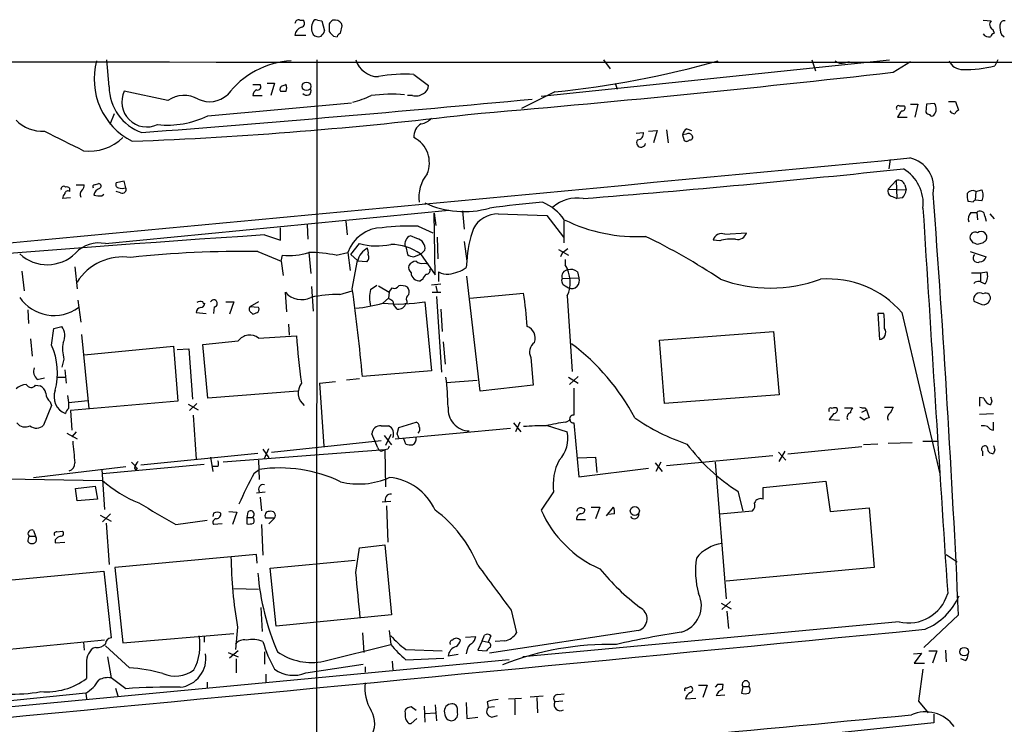
# Model space of a CAD drawing. Extents: x 24 to 1035, y 5 to 885.
# Drawn here: x 168 to 283, y 783 to 865 of the extents above; entities that cross this region are included whole.
import ezdxf

# ---------------------------------------------------------------- set-up
doc = ezdxf.new("R2010")
doc.units = 0
doc.header["$MEASUREMENT"] = 0
doc.layers.add('MAIN', color=5, linetype='CONTINUOUS')

msp = doc.modelspace()

# ---------------------------------------------------------------- linework, layer by layer
at = {"layer": 'MAIN'}
for p, q in [((200.914, 865.2086), (201.2527, 865.2086)), ((202.946, 865.2086), (203.454, 865.1239)), ((203.454, 865.1239), (203.7927, 863.9386)), ((205.6553, 863.6846), (205.8247, 864.5313)), ((280.5853, 865.2086), (281.5167, 865.1239)), ((200.3213, 863.4306), (201.5913, 863.4306)), ((204.3007, 864.4466), (204.3007, 863.8539)), ((281.686, 864.1079), (281.8553, 863.6846)), ((282.702, 863.5153), (283.0407, 863.2613)), ((204.8087, 863.3459), (205.232, 863.2613)), ((178.6467, 857.4193), (178.3927, 860.5519)), ((202.8613, 860.5519), (202.7767, 661.4159)), ((229.0233, 856.3186), (269.6633, 860.5519)), ((236.3047, 860.5519), (237.0667, 859.5359)), ((260.604, 860.5519), (261.0273, 859.2819)), ((264.414, 860.2133), (265.0067, 860.3826)), ((270.0867, 859.1126), (272.1187, 860.3826)), ((282.2787, 860.5519), (281.94, 859.8746)), ((214.2067, 858.8586), (215.9, 857.5886)), ((195.4107, 857.6733), (196.2573, 857.6733)), ((197.104, 857.8426), (197.9507, 857.8426)), ((197.9507, 857.8426), (197.5273, 856.4033)), ((237.6593, 857.8426), (237.9133, 857.1653)), ((185.5047, 855.8106), (180.4247, 856.9113)), ((230.632, 856.8266), (226.7373, 854.8793)), ((190.1613, 854.0326), (206.9253, 855.5566)), ((195.4107, 856.4033), (196.5113, 856.4033)), ((214.0373, 856.4033), (213.4447, 856.4033)), ((272.1187, 855.3873), (272.9653, 855.3873)), ((272.9653, 855.3873), (272.6267, 853.8633)), ((273.9813, 855.3873), (273.8967, 854.4559)), ((274.9127, 855.4719), (273.9813, 855.3873)), ((276.5213, 855.7259), (277.368, 855.7259)), ((277.368, 855.7259), (277.7067, 854.7099)), ((179.2393, 854.2866), (178.7313, 853.0166)), ((270.764, 855.2179), (271.3567, 855.2179)), ((270.5947, 853.8633), (271.6953, 853.8633)), ((240.1147, 852.0006), (240.9613, 852.0853)), ((241.554, 852.2546), (242.57, 852.3393)), ((242.57, 852.3393), (242.1467, 850.8999)), ((243.6707, 852.4239), (243.84, 850.8999)), ((245.9567, 851.9159), (245.5333, 851.8313)), ((246.0413, 852.5086), (246.5493, 852.3393)), ((245.5333, 851.8313), (245.7027, 851.1539)), ((269.748, 848.9526), (269.5787, 847.8519)), ((176.9533, 845.9893), (177.4613, 846.1586)), ((180.4247, 846.4126), (179.4933, 846.2433)), ((180.594, 845.6506), (180.4247, 846.4126)), ((269.494, 845.4813), (270.4253, 846.4973)), ((270.4253, 846.4973), (270.51, 844.3806)), ((174.0747, 845.2273), (174.0747, 845.5659)), ((174.8367, 845.9893), (175.768, 845.9893)), ((180.0013, 845.0579), (179.4933, 845.2273)), ((269.494, 845.4813), (271.6107, 845.3966)), ((271.4413, 845.9893), (271.6107, 845.3966)), ((279.7387, 845.2273), (279.654, 844.2113)), ((279.7387, 845.2273), (280.416, 845.3966)), ((174.1593, 844.4653), (173.228, 844.3806)), ((177.8, 844.7193), (178.054, 844.8886)), ((270.002, 844.6346), (270.51, 844.3806)), ((271.1873, 844.4653), (270.51, 844.3806)), ((279.4, 843.9573), (278.8073, 844.0419)), ((280.416, 844.1266), (279.654, 844.2113)), ((178.2233, 839.1313), (218.2707, 843.0259)), ((219.8793, 842.9413), (220.0487, 840.8246)), ((279.146, 842.7719), (279.8233, 842.7719)), ((279.8233, 842.7719), (279.908, 841.9253)), ((206.248, 841.7559), (206.4173, 840.1473)), ((216.5773, 842.6873), (216.7467, 841.2479)), ((216.662, 835.4906), (216.5773, 842.6873)), ((224.028, 842.6026), (229.7007, 842.4333)), ((229.7007, 842.4333), (231.648, 839.8933)), ((231.7327, 839.2159), (231.7327, 841.8406)), ((280.7547, 842.3486), (280.924, 841.7559)), ((281.3473, 842.6026), (281.8553, 842.0099)), ((198.628, 839.5546), (198.628, 840.9939)), ((201.7607, 841.3326), (201.8453, 839.6393)), ((214.7147, 841.1633), (216.408, 840.4013)), ((250.444, 840.2319), (252.984, 840.4013)), ((196.7653, 840.1473), (198.628, 839.5546)), ((214.5453, 839.7239), (213.7833, 840.0626)), ((216.916, 839.8933), (217.0007, 837.3533)), ((220.0487, 839.3853), (220.3873, 837.0993)), ((249.8513, 839.4699), (249.0893, 839.5546)), ((279.4, 839.2159), (279.0613, 839.7239)), ((196.0033, 838.1999), (198.7127, 837.0993)), ((201.93, 838.1153), (202.184, 835.6599)), ((205.1473, 837.7766), (206.502, 838.1153)), ((206.502, 838.1153), (206.756, 835.9986)), ((206.8407, 837.8613), (207.8567, 839.1313)), ((213.1907, 838.7926), (213.2753, 838.7926)), ((213.2753, 838.7926), (213.4447, 837.8613)), ((215.0533, 837.9459), (215.4767, 838.3693)), ((231.0553, 838.4539), (232.2407, 837.7766)), ((279.0613, 838.1999), (280.924, 837.6073)), ((280.5853, 839.2159), (279.908, 839.0466)), ((198.7127, 837.0993), (198.882, 837.7766)), ((198.7127, 837.0993), (198.9667, 835.4059)), ((207.6027, 837.1839), (206.8407, 837.8613)), ((207.01, 833.8819), (207.6027, 837.1839)), ((208.7033, 837.0146), (207.6027, 837.0993)), ((214.2067, 837.6073), (215.0533, 837.9459)), ((214.9687, 837.9459), (216.662, 835.4906)), ((220.3873, 837.0993), (220.3027, 836.3373)), ((231.4787, 838.0306), (231.3093, 837.6073)), ((231.8173, 837.2686), (231.8173, 836.6759)), ((168.4867, 835.9139), (168.7407, 833.6279)), ((174.6673, 836.4219), (174.9213, 833.8819)), ((215.392, 836.8453), (215.9, 836.7606)), ((217.0853, 835.8293), (217.0853, 834.7286)), ((233.2567, 835.8293), (233.426, 835.1519)), ((280.2467, 835.7446), (281.0087, 835.8293)), ((215.2227, 834.9826), (214.9687, 834.8133)), ((221.9113, 821.9439), (220.3873, 835.3213)), ((231.4787, 835.0673), (233.426, 835.1519)), ((279.2307, 835.7446), (280.2467, 835.7446)), ((280.2467, 835.7446), (280.2467, 834.8133)), ((202.2687, 834.1359), (202.438, 831.2573)), ((205.5707, 833.2046), (207.01, 833.6279)), ((209.1267, 833.7973), (209.8887, 834.3053)), ((210.058, 834.2206), (211.328, 833.4586)), ((211.328, 833.4586), (211.6667, 833.9666)), ((217.3393, 834.3899), (216.2387, 834.3053)), ((216.7467, 834.2206), (216.916, 833.4586)), ((231.8173, 834.2206), (232.2407, 833.9666)), ((279.654, 834.6439), (279.4847, 834.4746)), ((175.006, 832.5273), (175.3447, 829.9873)), ((199.39, 831.1726), (199.2207, 833.4586)), ((210.566, 832.1886), (211.2433, 832.7813)), ((211.328, 833.4586), (211.2433, 832.7813)), ((211.7513, 832.4426), (211.836, 832.0193)), ((213.36, 832.4426), (213.36, 832.1886)), ((216.3233, 833.4586), (217.3393, 833.4586)), ((216.8313, 832.9506), (217.424, 824.1453)), ((220.726, 832.7813), (226.9913, 833.3739)), ((232.0713, 833.0353), (232.664, 824.2299)), ((279.4847, 832.4426), (280.416, 832.0193)), ((169.164, 831.4266), (169.2487, 829.8179)), ((190.9233, 831.7653), (190.8387, 831.0033)), ((192.278, 832.3579), (193.2093, 832.3579)), ((193.2093, 832.3579), (192.7013, 830.9186)), ((196.088, 832.3579), (195.072, 831.7653)), ((196.088, 831.6806), (195.072, 831.7653)), ((212.2593, 831.5113), (211.836, 832.0193)), ((215.4767, 832.3579), (216.2387, 824.3146)), ((217.3393, 831.5113), (217.5087, 828.8866)), ((188.8067, 831.0879), (189.992, 831.0033)), ((195.2413, 831.0879), (195.4107, 830.9186)), ((268.3087, 831.0033), (268.478, 827.9553)), ((268.986, 831.0033), (268.3087, 831.0033)), ((271.1027, 831.0879), (275.5053, 812.2919)), ((171.958, 827.2779), (172.212, 829.2253)), ((172.212, 829.2253), (173.1433, 829.4793)), ((199.5593, 829.7333), (199.644, 828.4633)), ((169.5027, 828.0399), (169.672, 826.0079)), ((175.4293, 828.5479), (176.276, 819.9119)), ((189.5687, 827.3626), (193.7173, 827.7859)), ((196.088, 828.1246), (200.4907, 828.3786)), ((242.824, 827.8706), (256.1167, 828.8866)), ((243.4167, 820.5046), (242.824, 827.8706)), ((256.1167, 828.8866), (256.794, 821.5206)), ((175.768, 826.1773), (186.182, 827.1933)), ((186.182, 827.1933), (186.69, 820.7586)), ((186.6053, 826.7699), (187.96, 826.8546)), ((187.96, 826.8546), (188.3833, 821.0126)), ((190.1613, 821.0973), (189.5687, 827.3626)), ((217.5933, 827.7013), (217.8473, 825.0766)), ((173.3973, 825.6693), (173.1433, 824.7379)), ((227.838, 825.8386), (228.092, 822.6213)), ((173.482, 824.3993), (173.6513, 822.8753)), ((170.2647, 823.2986), (171.1113, 823.4679)), ((172.6353, 823.5526), (173.6513, 823.5526)), ((207.8567, 823.3833), (206.3327, 823.2139)), ((216.2387, 824.3146), (208.1953, 823.6373)), ((218.0167, 822.9599), (221.5727, 823.2139)), ((232.2407, 823.5526), (233.3413, 822.8753)), ((233.3413, 823.6373), (232.3253, 822.7059)), ((170.0953, 822.6213), (170.6033, 822.5366)), ((203.2, 822.8753), (205.0627, 823.0446)), ((203.2, 822.8753), (203.708, 815.5093)), ((228.092, 822.6213), (221.9113, 821.9439)), ((232.8333, 822.2826), (232.8333, 819.1499)), ((173.8207, 821.4359), (173.9053, 820.5893)), ((200.66, 821.9439), (190.1613, 821.0973)), ((256.794, 821.5206), (243.4167, 820.5046)), ((280.67, 821.0973), (280.162, 821.1819)), ((280.162, 821.1819), (280.162, 820.1659)), ((171.958, 820.2506), (171.0267, 817.9646)), ((171.7887, 820.6739), (171.958, 820.2506)), ((173.9053, 820.5893), (176.1913, 820.8433)), ((186.69, 820.7586), (174.1593, 819.6579)), ((187.8753, 820.4199), (189.0607, 819.7426)), ((188.8913, 820.5046), (188.0447, 819.6579)), ((264.414, 819.9966), (265.3453, 819.9966)), ((266.446, 819.4886), (266.954, 819.7426)), ((266.7847, 819.9966), (266.954, 819.7426)), ((266.954, 819.7426), (267.2927, 818.8113)), ((269.0707, 820.0813), (270.0867, 820.0813)), ((281.6013, 820.7586), (281.432, 820.3353)), ((174.1593, 819.6579), (174.3287, 817.3719)), ((188.468, 819.1499), (188.8067, 813.9853)), ((231.902, 818.3033), (232.4947, 818.6419)), ((263.144, 819.3193), (262.636, 818.6419)), ((262.636, 818.6419), (263.8213, 818.5573)), ((266.7, 818.5573), (266.192, 818.8959)), ((280.162, 819.2346), (281.7707, 819.3193)), ((210.3967, 817.8799), (211.2433, 817.8799)), ((212.0053, 816.3559), (225.4673, 817.6259)), ((212.2593, 816.9486), (212.4287, 817.7106)), ((212.4287, 817.7106), (214.4607, 818.3033)), ((225.806, 818.2186), (226.6527, 817.2026)), ((226.568, 818.3033), (226.06, 817.2026)), ((229.616, 817.9646), (232.0713, 817.2026)), ((232.8333, 818.2186), (233.426, 811.9533)), ((281.7707, 817.3719), (281.7707, 818.3033)), ((173.736, 817.0333), (174.9213, 816.3559)), ((174.8367, 817.2026), (174.3287, 816.6099)), ((209.9733, 815.3399), (209.296, 816.9486)), ((210.7353, 816.7793), (211.582, 815.6786)), ((211.4973, 816.8639), (210.9047, 815.5939)), ((213.2753, 815.7633), (213.0213, 816.3559)), ((196.596, 815.1706), (197.2733, 814.1546)), ((196.7653, 814.0699), (197.2733, 815.2553)), ((197.612, 814.8319), (210.3967, 816.1866)), ((211.1587, 815.1706), (210.82, 815.0859)), ((266.446, 815.4246), (257.81, 814.5779)), ((268.3087, 815.7633), (266.6153, 815.6786)), ((269.494, 815.8479), (272.288, 815.9326)), ((273.558, 816.1019), (275.336, 816.1019)), ((196.0033, 814.6626), (182.372, 813.3079)), ((190.5, 814.2393), (190.754, 812.5459)), ((210.82, 815.0859), (191.9393, 813.6466)), ((210.3967, 814.9166), (210.82, 815.0859)), ((210.82, 815.0859), (210.9047, 810.7679)), ((233.3413, 814.1546), (235.3733, 814.2393)), ((235.3733, 814.2393), (235.5427, 812.4613)), ((256.032, 814.4086), (243.6707, 813.2233)), ((256.7093, 814.8319), (257.556, 813.9006)), ((256.794, 813.7313), (257.4713, 814.9166)), ((280.5007, 814.9166), (280.5007, 814.4086)), ((281.94, 815.0859), (281.7707, 814.6626)), ((169.8413, 811.8686), (180.594, 813.1386)), ((189.738, 813.3926), (177.8847, 812.2919)), ((181.2713, 813.6466), (181.6947, 813.2233)), ((181.61, 812.9693), (181.7793, 812.7153)), ((181.9487, 812.9693), (181.7793, 812.7153)), ((191.3467, 813.1386), (190.754, 813.1386)), ((196.088, 813.9006), (196.1727, 811.6146)), ((233.426, 811.9533), (241.554, 812.9693)), ((242.316, 813.5619), (243.1627, 812.5459)), ((242.9933, 813.6466), (242.4007, 812.5459)), ((249.3433, 813.6466), (250.6133, 797.7293)), ((166.624, 811.6993), (177.8847, 811.5299)), ((177.8, 812.7999), (178.1387, 808.1433)), ((195.58, 812.3766), (196.1727, 812.7999)), ((174.752, 810.5986), (177.038, 810.8526)), ((174.9213, 809.1593), (174.752, 810.5986)), ((177.038, 810.8526), (177.292, 809.3286)), ((254.9313, 810.6833), (262.2127, 811.4453)), ((254.9313, 809.3286), (254.9313, 810.6833)), ((262.2127, 811.4453), (262.7207, 807.8893)), ((195.834, 810.0906), (196.85, 810.1753)), ((196.2573, 809.5826), (196.4267, 807.9739)), ((230.4627, 810.1753), (229.0233, 808.0586)), ((251.968, 810.2599), (252.5607, 807.9739)), ((177.292, 809.3286), (174.9213, 809.1593)), ((211.4973, 809.0746), (210.4813, 808.9899)), ((210.9893, 808.5666), (211.1587, 804.3333)), ((233.7647, 808.3126), (234.1033, 808.2279)), ((234.8653, 808.3973), (235.8813, 808.3973)), ((235.8813, 808.3973), (235.3733, 807.0426)), ((236.6433, 807.3813), (237.49, 808.3973)), ((262.7207, 807.8893), (267.2927, 808.3126)), ((267.2927, 808.3126), (267.8853, 801.3699)), ((177.6307, 807.4659), (178.9007, 806.7886)), ((178.816, 807.6353), (177.8847, 806.7039)), ((190.8387, 807.7199), (190.754, 807.2966)), ((192.6167, 807.8893), (193.548, 807.8046)), ((193.548, 807.8046), (193.04, 806.3653)), ((194.818, 807.8046), (194.7333, 807.2119)), ((194.7333, 807.2119), (194.7333, 806.4499)), ((194.7333, 807.2119), (195.4107, 807.2119)), ((197.9507, 807.1273), (196.9347, 807.1273)), ((197.9507, 807.1273), (197.2733, 806.4499)), ((237.5747, 807.6353), (236.8127, 807.5506)), ((249.8513, 807.6353), (253.6613, 807.9739)), ((178.308, 806.5346), (178.6467, 801.7086)), ((186.436, 806.3653), (190.0767, 806.8733)), ((191.8547, 806.4499), (190.8387, 806.3653)), ((196.4267, 806.3653), (196.596, 802.8093)), ((233.172, 806.9579), (234.188, 806.9579)), ((169.3333, 805.0106), (170.0953, 805.0106)), ((169.8413, 805.6879), (170.0953, 805.0106)), ((172.5507, 805.5186), (173.228, 805.6033)), ((169.164, 804.4179), (169.3333, 804.2486)), ((172.3813, 804.5873), (172.3813, 804.2486)), ((172.3813, 804.2486), (173.482, 804.3333)), ((207.8567, 803.6559), (210.82, 803.9946)), ((210.82, 803.9946), (211.582, 795.8666)), ((195.834, 802.8939), (179.324, 801.3699)), ((195.9187, 801.8779), (195.834, 802.8939)), ((207.4333, 800.7773), (207.8567, 803.6559)), ((276.2673, 802.8939), (277.5373, 802.0473)), ((179.324, 801.3699), (180.2553, 792.5646)), ((197.4427, 801.2853), (207.3487, 802.2166)), ((267.8853, 801.3699), (250.6133, 799.7613)), ((165.354, 799.7613), (178.054, 800.9466)), ((178.054, 800.9466), (178.9007, 793.1573)), ((198.12, 794.5119), (197.4427, 801.2853)), ((193.2093, 798.9146), (196.088, 798.8299)), ((250.0207, 797.2213), (251.206, 796.5439)), ((251.1213, 797.3906), (250.1053, 796.4593)), ((196.342, 796.7133), (196.5113, 793.9193)), ((211.582, 795.8666), (198.12, 794.5119)), ((225.552, 796.3746), (226.1447, 793.7499)), ((250.698, 796.2899), (250.8673, 794.2579)), ((277.7067, 795.8666), (273.6427, 792.0566)), ((270.764, 795.0199), (226.9067, 790.9559)), ((180.2553, 792.5646), (193.2093, 793.6653)), ((189.738, 793.3266), (189.738, 792.6493)), ((193.6327, 794.4273), (193.3787, 791.8026)), ((208.1953, 793.7499), (208.3647, 791.4639)), ((211.328, 794.0039), (211.4973, 792.3953)), ((220.218, 793.2419), (221.4033, 793.3266)), ((222.1653, 792.8186), (222.4193, 793.4959)), ((223.1813, 793.4113), (222.8427, 792.6493)), ((240.3687, 794.0039), (223.012, 791.3793)), ((178.1387, 792.9033), (166.2853, 791.7179)), ((175.6833, 792.6493), (175.768, 791.7179)), ((181.0173, 789.6859), (178.2233, 792.2259)), ((203.708, 790.4479), (211.4973, 792.3953)), ((222.1653, 792.8186), (221.6573, 791.7179)), ((222.1653, 792.8186), (222.8427, 792.6493)), ((224.79, 792.8186), (223.6893, 792.7339)), ((177.1227, 792.0566), (176.784, 791.9719)), ((192.532, 791.4639), (193.7173, 790.9559)), ((193.7173, 791.6333), (192.7013, 790.7866)), ((196.7653, 791.5486), (196.7653, 790.1093)), ((213.2753, 791.8026), (217.5087, 791.6333)), ((219.3713, 791.2099), (218.186, 791.0406)), ((220.3873, 791.6333), (220.3027, 791.2946)), ((221.6573, 791.7179), (222.6733, 791.6333)), ((272.4573, 791.2946), (273.3887, 791.3793)), ((273.3887, 791.3793), (272.542, 790.1939)), ((274.2353, 791.6333), (275.1667, 791.6333)), ((275.1667, 791.6333), (274.6587, 790.1939)), ((276.1827, 791.7179), (276.2673, 790.3633)), ((225.298, 790.6173), (120.904, 780.7113)), ((176.022, 789.9399), (176.022, 788.4159)), ((178.4773, 790.9559), (178.9007, 788.5006)), ((193.4633, 790.7019), (193.4633, 789.0933)), ((201.5913, 789.0933), (208.28, 790.1093)), ((211.6667, 790.4479), (211.7513, 789.4319)), ((213.2753, 790.6173), (217.678, 790.7866)), ((272.542, 790.1939), (273.7273, 790.1939)), ((278.4687, 790.5326), (277.9607, 790.7019)), ((196.9347, 788.9239), (196.9347, 787.9926)), ((208.534, 789.7706), (208.534, 789.1779)), ((273.558, 789.5166), (273.05, 785.7913)), ((180.594, 787.2306), (178.9007, 788.5006)), ((190.0767, 787.9926), (190.0767, 787.3153)), ((247.396, 787.6539), (248.412, 787.6539)), ((248.412, 787.6539), (247.904, 786.2146)), ((249.5973, 787.7386), (249.3433, 787.3999)), ((250.19, 787.1459), (250.2747, 787.7386)), ((175.9373, 786.7226), (165.2693, 785.6219)), ((175.9373, 786.7226), (176.022, 786.0453)), ((179.4087, 787.3153), (179.6627, 786.3839)), ((230.9707, 786.5533), (231.7327, 786.6379)), ((245.9567, 787.3153), (246.4647, 787.4846)), ((250.444, 786.4686), (249.428, 786.3839)), ((252.5607, 787.4846), (252.3913, 786.7226)), ((252.5607, 787.4846), (253.238, 787.4846)), ((216.662, 785.3679), (216.8313, 783.5053)), ((220.3027, 785.6219), (220.3873, 783.7593)), ((222.758, 785.7066), (222.8427, 785.0293)), ((225.2133, 786.0453), (226.7373, 786.1299)), ((225.9753, 785.9606), (225.9753, 784.1826)), ((227.7533, 786.2993), (229.2773, 786.3839)), ((228.5153, 786.2146), (228.6, 784.4366)), ((231.5633, 785.7913), (230.632, 785.7066)), ((245.872, 786.0453), (247.0573, 786.1299)), ((273.05, 785.7913), (274.1507, 784.4366)), ((214.4607, 784.6906), (213.868, 785.1139)), ((215.392, 785.1986), (215.4767, 783.3359)), ((215.5613, 784.3519), (216.662, 784.4366)), ((219.2867, 784.4366), (219.2867, 784.7753)), ((223.6047, 785.1139), (222.8427, 785.0293)), ((274.828, 784.2673), (274.828, 783.2513)), ((213.614, 783.1666), (213.868, 783.1666)), ((213.868, 783.1666), (214.5453, 783.7593)), ((218.186, 783.5899), (218.5247, 783.5053)), ((220.3873, 783.7593), (221.6573, 783.9286)), ((223.266, 783.9286), (223.9433, 784.0979)), ((274.828, 783.2513), (249.7667, 780.6266))]:
    msp.add_line(p, q, dxfattribs=at)
for centre, radius in [((201.6749, 857.4766), 0.5011), ((239.9589, 807.9642), 0.5254), ((278.3587, 791.551), 0.4991)]:
    msp.add_circle(centre, radius, dxfattribs=at)
for centre, radius, start, end in [((200.7764, 864.7747), 0.4552, 72.404942, 178.665732), ((200.9562, 864.8276), 0.4828, 285.265529, 52.109403), ((204.0472, 864.2773), 1.7805, 154.661171, 205.338829), ((202.7767, 864.8698), 0.3787, 63.44848, 153.414653), ((204.978, 864.5313), 0.6826, 82.87186, 187.12814), ((205.0504, 864.4275), 0.7812, 7.635354, 89.097837), ((281.9496, 864.6739), 0.6244, 133.890435, 245.027457), ((284.8185, 864.4042), 2.2956, 174.70863, 202.781715), ((283.0695, 864.5894), 0.5374, 84.040103, 177.173796), ((201.434, 863.2975), 1.1207, 108.23609, 173.17875), ((203.0125, 864.0292), 0.7708, 221.813173, 297.572295), ((202.692, 864.2773), 1.1516, 306.024081, 342.896174), ((331.5796, 990.6247), 179.6406, 224.885409, 225.114546), ((205.9514, 862.9652), 0.778, 112.371722, 157.628278), ((281.2203, 863.9599), 0.73, 209.550164, 286.858626), ((282.1514, 862.9652), 0.778, 112.371722, 157.628278), ((260.7227, 88045.8965), 87185.6139, 269.857593766, 270.086776765), ((185.0271, 858.3046), 8.1134, 164.540303, 243.097337), ((200.5772, 850.2308), 10.259, 93.796057, 142.416663), ((210.0759, 861.3713), 2.7667, 197.227274, 269.629313), ((219.6753, 965.8176), 109.5403, 275.740572, 285.898429), ((264.0752, 861.2572), 1.0975, 226.033708, 287.980951), ((278.1087, 861.065), 1.6172, 201.690225, 273.75822), ((213.1487, 842.1314), 16.7606, 86.380847, 100.626291), ((63.6226, 2692.0052), 1844.4844, 274.8781519, 276.4269263), ((278.6233, 872.4594), 13.0145, 268.200863, 284.764469), ((195.9864, 857.4193), 0.3714, 245.774365, 43.155907), ((241.4013, 730.5887), 133.8752, 108.327138, 108.556321), ((198.0673, 857.2923), 1.2953, 342.894019, 17.105981), ((184.4353, 857.5263), 5.7896, 181.058969, 250.016386), ((183.0705, 855.6624), 2.9257, 154.73123, 295.266999), ((190.382, 858.7135), 3.0362, 244.202954, 312.860532), ((196.4121, 856.2483), 1.0134, 124.78312, 171.201392), ((199.0089, 857.123), 0.4357, 119.053327, 209.06482), ((198.9667, 1026.2111), 169.3001, 269.885375, 270.114592), ((201.6922, 856.9593), 0.5332, 214.494689, 22.727321), ((211.5388, 838.9433), 17.6145, 84.895509, 97.593031), ((214.4183, 857.8003), 1.448, 254.744881, 307.874984), ((214.9485, 857.5399), 0.9527, 292.123029, 2.929976), ((-58.4381, 3937.8756), 3095.1788, 274.4637898, 275.3100747), ((187.4177, 853.0605), 3.35, 60.629762, 124.822902), ((204.2101, 866.9745), 11.6945, 284.280077, 295.318677), ((274.006, 854.8486), 1.1002, 318.34181, 34.506109), ((162.8474, 1327.9642), 477.2539, 272.222571, 276.934928), ((270.7075, 854.964), 0.2602, 77.454468, 220.620402), ((272.7523, 852.9752), 2.3332, 134.991318, 157.627211), ((271.1489, 854.9562), 0.3342, 262.051788, 51.549055), ((274.3627, 854.7528), 0.5525, 212.502209, 265.567893), ((274.5994, 854.312), 0.3003, 201.507351, 319.578763), ((277.2693, 854.9499), 0.6634, 209.292832, 271.209139), ((278.0031, 853.99), 0.7785, 112.378134, 157.605454), ((170.8446, 856.4888), 4.2426, 224.32102, 273.604134), ((185.4623, 863.7479), 10.792, 263.920299, 295.811665), ((215.8197, 851.6708), 1.6229, 118.18048, 186.304322), ((214.6764, 855.1369), 2.0702, 280.489764, 318.995544), ((744.8868, 1994.0905), 1277.8918, 243.3203533, 243.5495404), ((240.2346, 851.9724), 0.7354, 273.851386, 8.830866), ((246.3438, 851.7525), 0.8143, 111.805329, 174.446932), ((246.2107, 851.4925), 0.4937, 30.975698, 120.959776), ((176.3688, 855.532), 5.6055, 262.975648, 313.894834), ((212.7296, 848.5699), 3.2748, 336.408792, 63.188475), ((240.696, 850.9089), 0.5277, 141.331713, 349.782561), ((245.9605, 851.4657), 0.4046, 230.415647, 325.850351), ((246.4012, 851.5349), 0.3147, 250.332702, 42.282263), ((-4787.2243, 53967.5597), 53358.828, 275.21153359, 275.44071632), ((271.2515, 845.6519), 3.5571, 349.002169, 77.292116), ((99.9844, 2487.7124), 1648.7819, 274.6599336, 275.9630663), ((268.8965, 843.8066), 4.6912, 353.553526, 59.577493), ((177.4049, 845.8481), 0.3156, 296.565051, 79.704897), ((179.8179, 846.0316), 0.3875, 146.88812, 259.502061), ((219.2118, 844.495), 4.4452, 141.54733, 186.947715), ((270.6722, 845.7211), 0.8145, 19.224648, 107.645249), ((173.355, 845.5025), 0.3147, 47.717737, 199.667298), ((173.863, 844.9027), 0.3875, 56.88812, 169.502061), ((173.6936, 845.2695), 0.4828, 37.873943, 105.239505), ((176.0645, 844.8462), 0.7785, 135.005204, 202.37413), ((174.8111, 846.0486), 0.9587, 317.151439, 356.453861), ((176.9533, 845.7776), 0.2116, 90, 216.875312), ((177.7787, 844.6771), 0.9188, 104.671509, 172.067444), ((180.1707, 846.6249), 1.0623, 246.511757, 293.483297), ((180.196, 845.4559), 0.4431, 243.932306, 26.067694), ((270.0919, 845.2643), 0.6361, 160.052295, 261.874993), ((269.3032, 845.8838), 2.3584, 323.024664, 348.077809), ((279.3577, 844.5922), 0.7406, 59.040224, 149.029609), ((279.3578, 844.7616), 1.2341, 329.033059, 30.966941), ((174.1855, 844.321), 0.9594, 137.162672, 176.438195), ((177.4901, 846.4763), 1.7841, 249.616856, 280.002957), ((220.0444, 853.748), 10.8806, 245.177893, 285.827494), ((241.0527, 707.2097), 137.2609, 94.95681, 97.552443), ((227.0664, 838.6959), 5.6748, 34.685894, 67.994791), ((233.2026, 840.2095), 4.2347, 80.05433, 131.836462), ((-1481.3187, 714.359), 1760.9128, 2.6530051, 4.2537754), ((281.0941, 844.7192), 2.385, 173.883985, 196.498134), ((279.6965, 843.9148), 0.2995, 98.157154, 171.842846), ((11514.4823, 1540.4748), 11262.5246, 183.54910506, 183.77828818), ((279.9363, 842.0099), 1.0978, 136.044444, 197.964578), ((280.2143, 842.3959), 0.5425, 354.997777, 136.120374), ((223.988, 839.3769), 3.2259, 89.289545, 151.638737), ((240.1636, 858.9176), 18.9689, 243.611231, 273.178305), ((210.5581, 836.698), 4.2966, 91.024197, 160.739343), ((213.6572, 814.6097), 26.5747, 87.719395, 96.863743), ((233.0465, 836.5487), 12.6712, 159.870942, 177.509544), ((251.9426, 840.6976), 1.0827, 257.810994, 344.117843), ((279.629, 839.8822), 0.5894, 61.743362, 195.580834), ((280.325, 839.8687), 0.6764, 332.328654, 128.059223), ((334.1189, -1251.2731), 2095.9259, 93.7574924, 95.9690031), ((214.2253, 839.0831), 1.0746, 114.287307, 195.683937), ((214.3149, 838.5679), 1.1787, 350.299526, 78.728199), ((209.4222, 774.3642), 72.9106, 56.243544, 64.147505), ((250.0582, 839.31), 0.9993, 67.291491, 165.831649), ((251.2063, 834.8966), 4.7698, 83.889829, 106.503764), ((365.4546, 754.6853), 119.7841, 134.885442, 135.114558), ((177.4435, 835.5664), 3.6492, 77.661248, 137.524372), ((194.0142, 719.3118), 118.9047, 89.041482, 96.193149), ((199.6442, 844.8015), 7.0661, 263.807645, 288.873933), ((201.9167, 822.5392), 15.5761, 78.029538, 89.951077), ((210.1365, 836.3516), 2.6418, 120.69372, 163.559177), ((209.8464, 846.3681), 7.5053, 254.62684, 282.706916), ((207.3045, 838.0727), 1.5824, 352.322568, 20.362373), ((211.3986, 832.7108), 6.3366, 55.707792, 89.10751), ((358.8052, 668.9757), 211.6403, 126.756633, 126.985837), ((237.3315, 712.1388), 133.8594, 71.45383, 71.683027), ((171.4483, 841.3788), 4.7037, 226.871993, 314.616707), ((180.2681, 831.2642), 6.3254, 81.649823, 147.703113), ((208.2941, 837.5368), 0.6634, 308.082527, 29.285299), ((214.2907, 839.1294), 1.5244, 236.291169, 266.841227), ((214.5455, 835.9983), 1.1042, 94.404277, 147.518859), ((215.138, 837.7483), 0.938, 223.777634, 285.710475), ((279.9081, 837.4676), 0.5193, 130.713764, 299.270005), ((280.1972, 837.7555), 0.7418, 267.279935, 348.474956), ((214.4464, 836.3796), 0.8589, 165.730776, 227.670671), ((215.6272, 836.0362), 0.4613, 272.335786, 16.588605), ((218.0113, 837.2576), 1.7022, 237.043724, 278.765612), ((217.6824, 840.2343), 4.696, 277.196749, 303.916453), ((232.2215, 835.3059), 0.7802, 94.816093, 197.807902), ((228.6813, 834.6279), 3.7455, 334.836167, 33.146996), ((232.4946, 835.0388), 1.098, 46.047932, 107.961359), ((279.6536, 835.3108), 1.4509, 324.807078, 20.938279), ((214.7967, 835.7261), 0.9289, 178.858801, 280.671188), ((216.3226, 834.6446), 1.1506, 126.016391, 162.917772), ((232.0712, 834.8132), 0.6447, 156.787406, 246.807244), ((232.5992, 834.7934), 0.9012, 246.558473, 23.441527), ((255.778, 850.9772), 17.0281, 249.935366, 290.064634), ((262.5226, 823.6887), 11.3299, 40.773419, 94.569324), ((280.1199, 833.5), 1.2351, 84.107542, 112.160618), ((280.8987, 835.4316), 0.9588, 227.155503, 266.448267), ((-18.37, 802.6146), 227.5385, 5.301222, 7.898314), ((214.1609, 832.8236), 5.1275, 169.053192, 190.946808), ((211.9207, 834.4747), 0.5681, 243.43946, 333.425927), ((212.6828, 832.6121), 1.6284, 62.103644, 98.977017), ((212.6827, 833.4587), 0.9653, 344.738635, 37.87186), ((172.2403, 835.6211), 4.8633, 214.50828, 305.880472), ((189.3334, 831.4876), 0.9015, 74.870852, 119.365716), ((190.865, 832.1711), 0.41, 278.175561, 152.897504), ((201.0792, 835.0466), 2.4445, 220.512316, 296.867973), ((205.2842, 818.9676), 14.2399, 88.847157, 102.574719), ((296.1645, 959.6002), 152.6258, 236.192717, 236.421921), ((213.8681, 832.6966), 0.568, 116.574073, 206.56054), ((173.2011, 825.5558), 54.3554, 4.139344, 8.269708), ((280.2044, 832.6458), 0.7478, 59.377896, 195.766489), ((280.5854, 832.8164), 0.8149, 258.001983, 339.220945), ((280.8696, 832.8116), 0.5559, 329.241287, 120.758713), ((189.3941, 831.0985), 0.5875, 97.767362, 181.033826), ((189.2299, 832.2734), 0.5988, 278.140927, 351.859073), ((189.738, 832.3367), 0.1706, 172.862488, 299.765709), ((195.4471, 831.4992), 0.4599, 144.647698, 243.418235), ((195.707, 831.4689), 0.4359, 299.058435, 29.058434), ((205.3998, 850.9193), 19.4301, 276.007416, 285.419632), ((212.4178, 849.7797), 17.6883, 263.990655, 279.958424), ((212.395, 832.4085), 0.9074, 261.399297, 345.974477), ((153.3422, 957.9956), 133.8593, 288.316987, 288.546184), ((260.1404, 829.6909), 8.9424, 357.015466, 8.439269), ((171.6336, 828.403), 1.8541, 334.904139, 35.485948), ((226.8829, 828.1138), 1.4654, 340.165217, 68.721354), ((268.4114, 828.7597), 0.8072, 274.732988, 35.229874), ((195.0631, 826.832), 1.6496, 51.58917, 144.671072), ((310.4909, 837.44), 110.3728, 184.709177, 187.582819), ((164.5806, 824.0413), 8.0562, 345.532349, 23.687938), ((177.1313, 826.807), 3.9035, 168.029698, 196.94528), ((229.0627, 826.4864), 1.3855, 125.339616, 207.876417), ((217.4659, 807.0971), 25.3485, 27.52439, 53.399986), ((171.1116, 824.23), 1.2589, 160.351687, 227.720494), ((184.7546, 819.38), 33.4388, 1.201734, 7.168245), ((169.113, 820.7929), 1.9167, 93.538667, 132.85825), ((169.5726, 823.0225), 0.6589, 208.71594, 322.491847), ((170.0252, 821.3797), 1.2933, 13.878289, 63.448818), ((174.356, 821.2786), 2.1123, 159.202996, 248.05806), ((202.6051, 821.7375), 1.9001, 143.215739, 231.491355), ((172.7477, 821.7884), 1.4703, 183.841293, 229.28881), ((281.7705, 821.4358), 1.1514, 197.097241, 252.902759), ((408.509, 863.3351), 133.8593, 198.316987, 198.546184), ((174.8217, 818.9953), 1.2961, 134.993748, 165.524183), ((343.2552, 820.2506), 169.3502, 179.885409, 180.114592), ((220.739, 819.849), 2.5635, 174.800917, 267.81587), ((262.8054, 819.7426), 0.2395, 45, 224.983084), ((263.271, 819.4464), 0.5518, 57.522437, 122.477563), ((263.1252, 819.7802), 0.4613, 272.335786, 16.588605), ((266.0482, 819.3446), 0.9587, 137.151439, 176.453861), ((266.6152, 820.9269), 0.9456, 243.413271, 280.325982), ((439.2772, 735.0627), 189.3504, 153.320371, 153.54954), ((232.8248, 818.6843), 0.4657, 88.954124, 271.045652), ((254.368, 840.0367), 25.6619, 235.803817, 251.066081), ((265.2252, 818.8882), 0.5328, 104.555274, 207.531672), ((267.352, 817.8544), 0.9587, 93.546139, 132.848561), ((270.0441, 818.8537), 0.6248, 118.287713, 208.316281), ((168.875, 819.0347), 1.2761, 219.757281, 295.18344), ((170.1731, 818.8586), 1.2361, 232.348605, 313.675705), ((210.2787, 816.9033), 0.9837, 83.1105, 177.360677), ((210.8014, 816.9416), 1.0372, 336.334244, 64.781529), ((214.3505, 817.863), 0.4539, 351.421795, 75.948448), ((214.2295, 817.4729), 0.6547, 317.822852, 29.501727), ((228.9381, 798.1531), 19.7384, 88.031838, 95.660278), ((233.2439, 804.675), 13.6942, 95.623458, 105.362343), ((280.5007, 815.9313), 1.9559, 72.363579, 94.968472), ((281.9263, 818.3744), 1.0145, 214.806953, 261.177407), ((85.344, 774.3446), 133.8753, 18.327124, 18.556307), ((213.7411, 816.3559), 0.7393, 293.620946, 13.246733), ((228.4826, 816.4324), 3.6704, 316.386523, 12.112964), ((809.5348, 878.3314), 638.1629, 185.5960053, 185.82519), ((210.6931, 815.6365), 0.7785, 202.394546, 247.621867), ((295.8883, 773.03), 94.6305, 153.3271, 153.556364), ((213.8255, 817.2435), 1.5792, 249.609571, 277.70781), ((263.7426, 828.8832), 22.0333, 216.545208, 237.696838), ((280.7585, 815.1821), 0.3701, 25.235729, 225.843007), ((281.686, 815.2553), 0.5987, 171.876665, 278.132809), ((408.8627, 857.6674), 133.8752, 198.317001, 198.54617), ((173.7428, 813.5223), 0.9253, 285.494612, 2.452706), ((183.2376, 812.5637), 1.6774, 135.886457, 166.006836), ((181.9907, 813.2653), 0.299, 188.075896, 261.924104), ((190.7112, 813.4773), 0.7201, 331.943894, 28.049084), ((198.5769, 796.6826), 16.2956, 64.254518, 98.48419), ((236.9288, 810.9239), 6.5093, 152.786997, 186.603906), ((227.2184, 794.6709), 36.2558, 150.767449, 157.17372), ((207.7518, 819.8767), 8.7704, 256.169895, 294.064242), ((210.7353, 805.4), 6.4957, 24.160058, 84.764764), ((187.3214, 822.0243), 14.1132, 228.037713, 248.365196), ((196.6311, 810.4851), 0.5533, 75.963757, 214.051967), ((211.4909, 809.2756), 0.6521, 81.969305, 205.983508), ((819.2765, 1887.1343), 1252.4172, 239.4198601, 239.6490432), ((233.6271, 807.8787), 0.4552, 72.404942, 178.665732), ((236.0065, 807.8467), 1.5824, 352.322568, 20.362373), ((253.1676, 808.6089), 0.8043, 307.864363, 21.624151), ((254.6222, 808.6396), 0.7552, 65.837985, 159.400443), ((191.262, 806.874), 0.9459, 63.415987, 116.584013), ((191.0926, 807.6353), 0.5987, 278.132809, 8.123335), ((195.1566, 807.5505), 0.4233, 306.886139, 143.113861), ((195.058, 806.8239), 0.5243, 326.51299, 47.728516), ((197.2987, 807.4236), 0.4694, 82.743283, 219.145968), ((197.5408, 807.42), 0.5036, 324.470256, 111.281725), ((207.8825, 796.0867), 14.8461, 21.899162, 53.74583), ((241.3931, 813.5704), 13.5422, 204.017046, 245.982954), ((233.7647, 807.0426), 0.5987, 98.132809, 188.132809), ((233.6612, 808.0962), 0.4613, 272.335786, 16.588605), ((239.9008, 807.5993), 0.5537, 213.147526, 3.72803), ((191.1773, 806.6193), 0.4233, 90, 216.875312), ((194.9447, 808.0181), 1.5824, 262.322568, 290.362373), ((170.3361, 804.4036), 1.1722, 148.813265, 179.301008), ((169.6258, 805.3204), 0.4261, 59.612872, 226.645267), ((169.6467, 804.6747), 0.5604, 310.505926, 36.824913), ((172.4942, 805.2647), 0.2602, 77.454468, 220.620402), ((173.313, 803.9094), 1.1522, 107.110772, 143.960562), ((173.0201, 805.3416), 0.3342, 262.071139, 51.53563), ((169.672, 804.8835), 0.7196, 241.921424, 298.078576), ((250.7628, 799.5737), 4.637, 98.151596, 141.337683), ((244.5156, 803.2901), 51.649, 180.721305, 189.880671), ((1535.941, 1772.6826), 1634.1042, 216.4588474, 216.6880282), ((256.9699, 800.9902), 9.9388, 171.433802, 195.573454), ((225.5122, 803.2121), 29.6163, 184.880137, 203.192443), ((-1125.8079, 671.1107), 1339.5318, 5.3257384, 5.554922), ((258.348, 819.8556), 29.2021, 219.704206, 232.418608), ((244.5164, 796.9221), 3.2017, 285.351016, 25.924812), ((271.8373, 799.6998), 4.8014, 257.08302, 343.322701), ((270.8716, 801.1579), 7.5783, 292.83028, 335.936795), ((239.9367, 795.3909), 1.4527, 287.29991, 65.548538), ((-4977.8894, 54885.8607), 54346.0303, 275.31621971, 275.54540263), ((183.1635, 792.2683), 6.09, 332.241635, 10.817657), ((220.4303, 801.4975), 12.0493, 222.151565, 233.572048), ((220.303, 793.411), 1.1035, 302.461635, 355.613639), ((222.7459, 792.9637), 0.6244, 45.791579, 121.536569), ((224.4583, 794.7521), 1.9617, 279.73457, 329.277675), ((262.4295, 684.0454), 111.1076, 98.835282, 102.792108), ((177.3281, 793.1651), 1.1273, 259.502415, 322.568995), ((178.9429, 792.4377), 0.7208, 93.356192, 176.643808), ((194.423, 791.4639), 1.457, 81.088501, 135.786958), ((195.3682, 789.8976), 3.0906, 66.592797, 103.462059), ((209.8765, 796.432), 13.7858, 195.560441, 210.10811), ((221.696, 800.816), 13.2258, 219.545263, 230.454737), ((218.7365, 792.5646), 0.3414, 97.152081, 209.726148), ((219.1596, 792.48), 0.6293, 42.269402, 137.724474), ((218.4826, 793.1147), 1.162, 303.106135, 349.518758), ((221.4879, 791.5486), 1.1039, 122.469202, 175.599304), ((222.7721, 792.2683), 0.3875, 326.88812, 79.502061), ((237.0722, 758.1851), 34.2186, 88.733208, 111.4911), ((178.3734, 790.217), 2.3677, 132.166904, 186.721005), ((186.556, 790.7698), 3.3921, 276.56794, 8.900007), ((202.2412, 797.1153), 6.8268, 234.628376, 282.407189), ((219.4772, 790.8924), 1.2997, 106.075584, 173.452417), ((223.3931, 791.3367), 0.7785, 112.378134, 157.605454), ((278.1298, 791.1253), 0.6828, 299.760495, 7.11773), ((179.5617, 769.779), 19.96, 74.451704, 85.817954), ((186.3651, 792.3785), 3.6699, 246.674307, 306.590746), ((200.1382, 792.463), 3.6697, 233.408646, 293.326929), ((171.3274, 794.7504), 7.8845, 265.348426, 306.54274), ((173.694, 790.4899), 4.3846, 300.772371, 329.227629), ((178.562, 786.2146), 2.311, 81.572213, 118.443655), ((213.3767, 787.2474), 4.8875, 172.233303, 211.542377), ((249.936, 618.3887), 169.3502, 89.885409, 90.114591), ((252.8994, 787.7386), 0.4233, 323.124688, 216.867191), ((167.6817, 802.6917), 16.0833, 266.53162, 280.773149), ((185.7996, 711.1542), 76.2543, 89.140091, 93.914417), ((230.9797, 786.0586), 0.4948, 91.042258, 225.352106), ((245.9566, 787.1036), 0.2116, 89.972935, 216.875312), ((246.9306, 785.8334), 1.0796, 115.565794, 168.6807), ((246.3659, 787.146), 0.3527, 286.262154, 73.733298), ((250.5285, 786.0454), 1.1514, 107.097241, 162.902759), ((252.8147, 787.7383), 1.1004, 247.370923, 292.624271), ((252.8994, 787.1036), 0.5097, 311.627938, 48.372062), ((218.5871, 784.6104), 0.8425, 88.49006, 191.904769), ((218.694, 784.8599), 0.5987, 351.876665, 98.132809), ((224.211, 781.7436), 4.221, 92.484836, 110.135029), ((231.2564, 785.3679), 0.7103, 151.522792, 303.457396), ((-2581.6564, 30708.2828), 30059.8784, 275.21863717, 275.44781988), ((206.7732, 783.1889), 2.8635, 325.277638, 31.63018), ((213.5292, 784.606), 0.3785, 116.551512, 206.585359), ((214.478, 784.1601), 1.3167, 167.877585, 228.988058), ((255.9415, 658.0219), 133.8752, 108.317001, 108.54617), ((218.9211, 784.4866), 1.1595, 182.471523, 230.65566), ((218.5518, 784.2605), 0.7557, 267.94485, 13.475385), ((223.339, 784.5884), 0.6639, 138.382946, 263.686497), ((273.8665, 780.4279), 4.1065, 35.763127, 113.891657)]:
    msp.add_arc(centre, radius, start, end, dxfattribs=at)

doc.saveas('drawing.dxf')
